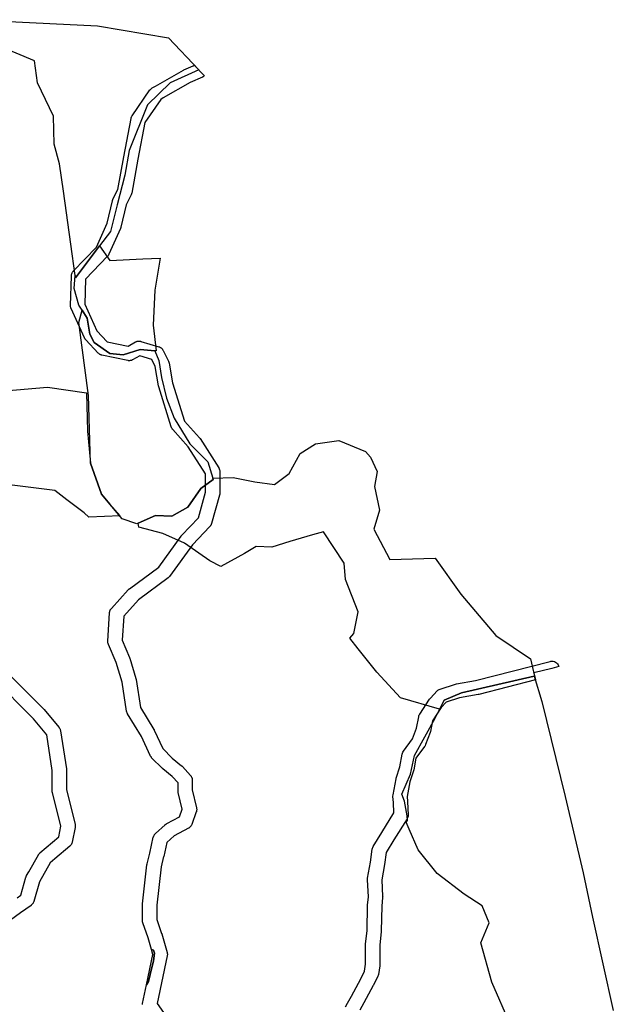
# Model space of a CAD drawing. Units: inches. Extents: x -61862 to -42362, y 216095 to 239587.
# Drawn here: x -43218 to -42384, y 226002 to 227386 of the extents above; entities that cross this region are included whole.
import ezdxf

# ---------------------------------------------------------------- set-up
doc = ezdxf.new("R2010")
doc.units = ezdxf.units.IN
doc.header["$MEASUREMENT"] = 0
for name, color, linetype in [('Mosaicos', 7, 'Continuous'), ('Rede Primária', 7, 'Continuous'), ('Rede Viária Florestal', 7, 'Continuous')]:
    doc.layers.add(name, color=color, linetype=linetype)

msp = doc.modelspace()

# ---------------------------------------------------------------- linework, layer by layer
at = {"layer": 'Mosaicos'}
msp.add_lwpolyline([(-43238.7, 226864.2), (-43178.9, 226869.3), (-43124.2, 226861.6), (-43122.9, 226807.7), (-43118.6, 226762.5), (-43103.2, 226719), (-43091.3, 226704.9), (-43077, 226688.5), (-43120.6, 226686.9), (-43127.5, 226693), (-43151.5, 226710.9), (-43168.6, 226724.3), (-43255, 226734.9)], dxfattribs=at)
at = {"layer": 'Rede Primária'}
for points in [[(-43290.6, 227385.7), (-43108.6, 227377.2), (-43009.1, 227360.1), (-42966.4, 227315.2), (-43006.5, 227296.9), (-43038.4, 227266), (-43064, 227202.1), (-43070.4, 227167), (-43081, 227125.4), (-43090.6, 227088.2), (-43105.9, 227067.8), (-43105.9, 227067.8), (-43139.6, 227023.2), (-43140, 227026.3), (-43146, 227070.1), (-43156.6, 227144.6), (-43162, 227183), (-43169.4, 227210.7), (-43170.5, 227250.1), (-43192.9, 227296.9), (-43197.1, 227327.8), (-43242.9, 227347)], [(-42528.9, 225974.6), (-42554.8, 226033.7), (-42570.2, 226089), (-42558.4, 226117.1), (-42568.4, 226140.7), (-42593.7, 226157), (-42631.8, 226186), (-42658.1, 226219.5), (-42671, 226248.7), (-42675.3, 226258.5), (-42673.5, 226260.7), (-42673.8, 226267.3), (-42677.5, 226287.6), (-42681.2, 226297.6), (-42669, 226325.6), (-42663.6, 226351.9), (-42634.5, 226404.5), (-42621.9, 226429.8), (-42597.4, 226439.8), (-42495.2, 226463.5), (-42484.8, 226427.8), (-42451.8, 226294.2), (-42426.6, 226187), (-42413.4, 226124.8), (-42384.3, 225993.9)]]:
    msp.add_lwpolyline(points, dxfattribs=at)
for points in [[(-43028.1, 226920.4), (-43048.8, 226922.1), (-43072.4, 226914.8), (-43091.4, 226916.6), (-43113.2, 226932), (-43119.6, 226943.8), (-43123.2, 226966.5), (-43130.4, 226977.7), (-43135, 226984.6), (-43141.3, 227008.2), (-43140, 227026.3), (-43139.6, 227023.2), (-43105.9, 227067.8), (-43091.4, 227047.2), (-43045.2, 227049.9), (-43020.7, 227050.8), (-43028, 227005.5), (-43030.7, 226956.5), (-43026.2, 226920.3), (-43028.1, 226920.4)], [(-43028.1, 226920.4), (-43022.6, 226906.7), (-43018.9, 226883.1), (-43011.7, 226854.1), (-43000.8, 226826), (-42979, 226789.7), (-42953.7, 226764.3), (-42946.9, 226741.6), (-42946.4, 226739.9), (-42963.6, 226727.2), (-42981.8, 226700.9), (-43004.4, 226688.2), (-43027.1, 226689.1), (-43051.5, 226678.2), (-43053.4, 226677.3), (-43074.2, 226684.6), (-43103.2, 226719), (-43118.6, 226762.5), (-43121.4, 226857.7), (-43135, 226960.1), (-43130.4, 226977.7), (-43123.2, 226966.5), (-43119.6, 226943.8), (-43113.2, 226932), (-43091.4, 226916.6), (-43072.4, 226914.8), (-43048.8, 226922.1), (-43028.1, 226920.4)], [(-42628.3, 226417), (-42683.3, 226433), (-42716.3, 226468.8), (-42742.8, 226501.8), (-42754.4, 226516.9), (-42748.8, 226523.2), (-42742.4, 226554), (-42760.6, 226599.4), (-42762.4, 226622), (-42791.4, 226666.4), (-42806.8, 226661.9), (-42838.5, 226652.8), (-42863.9, 226644.7), (-42885.7, 226645.6), (-42902, 226635.6), (-42935.5, 226617.5), (-42950.9, 226625.6), (-42986.3, 226650.1), (-43017.1, 226663.7), (-43050.6, 226672.8), (-43051.5, 226678.2), (-43027.1, 226689.1), (-43004.4, 226688.2), (-42981.8, 226700.9), (-42963.6, 226727.2), (-42946.4, 226739.9), (-42946.9, 226741.6), (-42918.3, 226742.6), (-42887.5, 226736.2), (-42860.3, 226732.6), (-42839.4, 226748), (-42824, 226776.1), (-42802.3, 226789.7), (-42769.6, 226794.3), (-42732.2, 226778.8), (-42725.3, 226771.1), (-42716.1, 226750.8), (-42719.8, 226729.9), (-42712.5, 226696.4), (-42720.7, 226670.1), (-42698, 226627.5), (-42634.5, 226629.3), (-42598.3, 226578.5), (-42582.9, 226560.4), (-42549.3, 226520.5), (-42500.5, 226487.8), (-42494.8, 226463.6), (-42495.2, 226463.5), (-42597.4, 226439.8), (-42621.9, 226429.8), (-42628.3, 226417)]]:
    msp.add_lwpolyline(points, close=True, dxfattribs=at)
at = {"layer": 'Rede Viária Florestal'}
for points in [[(-43045.5, 226002), (-43045.4, 226002.7), (-43045.3, 226003.3), (-43045.3, 226003.4), (-43039.7, 226030), (-43037.1, 226034.4), (-43034.7, 226044.5), (-43030.2, 226063.7), (-43028.8, 226074.2), (-43029.8, 226078.7), (-43032.8, 226079.3), (-43037.5, 226095.7), (-43044.9, 226116.7), (-43045, 226116.8), (-43045.1, 226117.4), (-43045.3, 226118), (-43045.4, 226118.7), (-43045.5, 226119.3), (-43045.5, 226120), (-43045.5, 226142.5), (-43045.5, 226143.1), (-43045.4, 226143.6), (-43039.2, 226198.5), (-43039.2, 226198.7), (-43039.1, 226199.4), (-43038.9, 226199.8), (-43035.2, 226214.7), (-43030.3, 226237), (-43030.2, 226237.4), (-43030, 226238.1), (-43029.7, 226238.7), (-43029.5, 226239.3), (-43029.2, 226239.9), (-43028.8, 226240.4), (-43028.4, 226240.9), (-43028, 226241.5), (-43027.6, 226241.9), (-43027.2, 226242.3), (-43013.5, 226254.7), (-43013.4, 226254.9), (-43012.9, 226255.3), (-43012.3, 226255.7), (-43011.8, 226256), (-43011.4, 226256.2), (-42993.7, 226265.6), (-42989.7, 226276.6), (-42995.3, 226300), (-42995.4, 226300.3), (-42995.5, 226301), (-42995.5, 226301.6), (-42995.5, 226302.3), (-42995.5, 226313.4), (-43003.7, 226322.5), (-43016.9, 226333.3), (-43017.1, 226333.5), (-43017.6, 226333.9), (-43032.6, 226348.9), (-43033, 226349.4), (-43033.4, 226349.9), (-43033.8, 226350.4), (-43034.2, 226351), (-43034.5, 226351.6), (-43034.6, 226351.8), (-43046.8, 226378.7), (-43066.5, 226410.7), (-43066.6, 226410.9), (-43066.9, 226411.5), (-43067.2, 226412.1), (-43067.4, 226412.7), (-43067.6, 226413.3), (-43067.8, 226414), (-43067.9, 226414.4), (-43074, 226454.9), (-43082.4, 226482.4), (-43093.4, 226508.1), (-43093.4, 226508.2), (-43093.7, 226508.8), (-43093.8, 226509.5), (-43094, 226510.1), (-43094.1, 226510.8), (-43094.2, 226511.4), (-43094.2, 226512.1), (-43094.2, 226512.7), (-43091.7, 226552.6), (-43091.7, 226552.7), (-43091.6, 226553.3), (-43091.5, 226554), (-43091.4, 226554.6), (-43091.2, 226555.2), (-43090.9, 226555.8), (-43090.7, 226556.4), (-43090.4, 226557), (-43090, 226557.6), (-43089.6, 226558.1), (-43089.2, 226558.6), (-43089.1, 226558.7), (-43065.4, 226584.9), (-43065, 226585.3), (-43064.6, 226585.8), (-43064.1, 226586.2), (-43063.9, 226586.3), (-43022.7, 226616.6), (-42991.2, 226660.3), (-42991, 226660.5), (-42990.6, 226661), (-42990.3, 226661.3), (-42967, 226685.7), (-42956.8, 226722), (-42956.8, 226747.6), (-42981.1, 226785.7), (-43003, 226810), (-43003.1, 226810.1), (-43003.5, 226810.6), (-43003.9, 226811.2), (-43004.2, 226811.7), (-43004.5, 226812.3), (-43004.8, 226812.9), (-43005, 226813.5), (-43005.1, 226813.8), (-43022.6, 226869.9), (-43022.7, 226870.3), (-43022.8, 226871), (-43022.9, 226871.2), (-43027.6, 226898.5), (-43032.5, 226908.3), (-43049.4, 226913.3), (-43059.4, 226907.8), (-43059.8, 226907.6), (-43060.4, 226907.4), (-43061, 226907.1), (-43061.6, 226907), (-43062.3, 226906.8), (-43062.9, 226906.7), (-43063.6, 226906.6), (-43064.2, 226906.6), (-43064.9, 226906.6), (-43065.5, 226906.7), (-43066.2, 226906.8), (-43066.2, 226906.8), (-43102.5, 226914.3), (-43103, 226914.4), (-43103.6, 226914.6), (-43104.3, 226914.9), (-43104.9, 226915.1), (-43105.4, 226915.4), (-43106, 226915.8), (-43106.5, 226916.2), (-43107, 226916.6), (-43107.5, 226917), (-43107.7, 226917.3), (-43125.2, 226936), (-43125.4, 226936.2), (-43125.8, 226936.7), (-43126.2, 226937.3), (-43126.6, 226937.8), (-43126.9, 226938.4), (-43127, 226938.7), (-43145.7, 226979.9), (-43145.9, 226980.2), (-43146.1, 226980.8), (-43146.3, 226981.5), (-43146.4, 226982.1), (-43146.6, 226982.7), (-43146.6, 226983.4), (-43146.6, 226984), (-43146.6, 226984.3), (-43145.4, 227025.5), (-43145.4, 227025.9), (-43145.3, 227026.5), (-43145.2, 227027.2), (-43145.1, 227027.8), (-43144.9, 227028.5), (-43144.6, 227029.1), (-43144.4, 227029.7), (-43144.1, 227030.2), (-43143.7, 227030.8), (-43143.3, 227031.3), (-43142.9, 227031.8), (-43142.6, 227032.2), (-43110.1, 227065.9), (-43095, 227099.6), (-43087.7, 227131.1), (-43087.6, 227131.5), (-43087.4, 227132.1), (-43087.2, 227132.7), (-43086.9, 227133.3), (-43086.9, 227133.4), (-43080, 227147.1), (-43071.6, 227193.1), (-43071.6, 227193.1), (-43061.6, 227246.8), (-43061.5, 227247), (-43061.4, 227247.6), (-43061.2, 227248.2), (-43061, 227248.8), (-43060.7, 227249.4), (-43060.4, 227250), (-43060.1, 227250.6), (-43060, 227250.7), (-43035, 227286.9), (-43034.7, 227287.3), (-43034.3, 227287.8), (-43033.8, 227288.3), (-43033.4, 227288.7), (-43032.9, 227289.2), (-43032.3, 227289.5), (-43031.8, 227289.9), (-43031.7, 227289.9), (-43027.3, 227292.4), (-42988, 227314.9), (-42987.5, 227315.2), (-42987.2, 227315.3), (-42974.5, 227321), (-42972.7, 227321.8), (-42958.5, 227306.9), (-42958.8, 227306.6), (-42959.3, 227306.2), (-42959.8, 227305.8), (-42959.9, 227305.8), (-42960.4, 227305.5), (-42961, 227305.2), (-42961.3, 227305), (-42978.5, 227297.3), (-43016.3, 227275.7), (-43019.8, 227273.7), (-43042.3, 227241.1), (-43051.9, 227189.5), (-43060.6, 227142.1), (-43060.7, 227141.9), (-43060.8, 227141.3), (-43061, 227140.7), (-43061.2, 227140), (-43061.5, 227139.4), (-43061.5, 227139.4), (-43068.5, 227125.5), (-43075.7, 227094.2), (-43075.8, 227093.8), (-43076, 227093.2), (-43076.2, 227092.6), (-43076.3, 227092.3), (-43092.6, 227056.1), (-43092.7, 227055.8), (-43093, 227055.2), (-43093.4, 227054.7), (-43093.7, 227054.1), (-43094.2, 227053.6), (-43094.5, 227053.3), (-43125.5, 227021.1), (-43126.6, 226986.1), (-43109.5, 226948.5), (-43095.3, 226933.3), (-43095.3, 226933.3), (-43065.8, 226927.2), (-43055.3, 226932.9), (-43054.9, 226933.1), (-43054.3, 226933.3), (-43053.7, 226933.6), (-43053.1, 226933.8), (-43052.4, 226933.9), (-43051.8, 226934), (-43051.1, 226934.1), (-43050.5, 226934.1), (-43049.8, 226934.1), (-43049.2, 226934), (-43048.5, 226933.9), (-43047.9, 226933.8), (-43047.6, 226933.7), (-43022.6, 226926.2), (-43022.3, 226926.1), (-43021.7, 226925.9), (-43021.1, 226925.6), (-43020.5, 226925.3), (-43020, 226924.9), (-43019.4, 226924.5), (-43018.9, 226924.1), (-43018.4, 226923.7), (-43018, 226923.2), (-43017.6, 226922.7), (-43017.2, 226922.2), (-43016.9, 226921.6), (-43016.6, 226921.1), (-43009.1, 226906.1), (-43009.1, 226906.1), (-43008.8, 226905.5), (-43008.5, 226904.8), (-43008.4, 226904.2), (-43008.2, 226903.6), (-43008.2, 226903.3), (-43003.3, 226875.3), (-42986.6, 226821.8), (-42965.6, 226798.4), (-42965.5, 226798.3), (-42965.1, 226797.8), (-42964.8, 226797.3), (-42964.6, 226797.1), (-42938.4, 226755.9), (-42938.2, 226755.5), (-42937.9, 226755), (-42937.6, 226754.4), (-42937.4, 226753.8), (-42937.2, 226753.1), (-42937, 226752.5), (-42936.9, 226751.9), (-42936.9, 226751.2), (-42936.8, 226750.6), (-42936.8, 226720.6), (-42936.9, 226719.9), (-42936.9, 226719.3), (-42937, 226718.6), (-42937.2, 226718), (-42937.2, 226717.9), (-42948.5, 226677.9), (-42948.6, 226677.4), (-42948.8, 226676.8), (-42949.1, 226676.2), (-42949.4, 226675.6), (-42949.8, 226675.1), (-42950.1, 226674.5), (-42950.6, 226674), (-42950.8, 226673.7), (-42975.3, 226648), (-43007.4, 226603.6), (-43007.6, 226603.4), (-43008, 226602.9), (-43008.4, 226602.4), (-43008.9, 226601.9), (-43009.4, 226601.5), (-43009.6, 226601.4), (-43051.2, 226570.8), (-43071.9, 226547.9), (-43074.1, 226513.8), (-43063.8, 226489.8), (-43063.7, 226489.7), (-43063.5, 226489.1), (-43063.4, 226488.7), (-43054.6, 226460), (-43054.6, 226459.7), (-43054.4, 226459.1), (-43054.3, 226458.6), (-43048.4, 226419.4), (-43029.5, 226388.7), (-43029.3, 226388.4), (-43029, 226387.9), (-43028.9, 226387.6), (-43017.1, 226361.8), (-43003.8, 226348.4), (-42990.5, 226337.5), (-42990.2, 226337.3), (-42989.7, 226336.8), (-42989.4, 226336.4), (-42978.1, 226324), (-42978, 226323.9), (-42977.6, 226323.4), (-42977.2, 226322.8), (-42976.9, 226322.3), (-42976.6, 226321.7), (-42976.3, 226321.1), (-42976.1, 226320.5), (-42975.9, 226319.9), (-42975.7, 226319.2), (-42975.6, 226318.6), (-42975.6, 226317.9), (-42975.5, 226317.3), (-42975.5, 226303.5), (-42969.6, 226278.4), (-42969.5, 226278), (-42969.4, 226277.4), (-42969.3, 226276.7), (-42969.3, 226276.1), (-42969.3, 226275.4), (-42969.4, 226274.8), (-42969.5, 226274.1), (-42969.6, 226273.5), (-42969.8, 226272.9), (-42969.9, 226272.7), (-42976.1, 226255.2), (-42976.3, 226254.8), (-42976.6, 226254.2), (-42976.9, 226253.6), (-42977.2, 226253), (-42977.6, 226252.5), (-42978, 226252), (-42978.5, 226251.5), (-42979, 226251.1), (-42979.5, 226250.7), (-42980, 226250.3), (-42980.5, 226249.9), (-42980.9, 226249.7), (-43001, 226239.1), (-43011.4, 226229.6), (-43015.7, 226210.2), (-43015.8, 226210), (-43019.4, 226195.6), (-43025.5, 226141.9), (-43025.5, 226121.7), (-43018.6, 226102.1), (-43018.5, 226102), (-43018.4, 226101.5), (-43010.9, 226075.3), (-43010.8, 226075.1), (-43010.7, 226074.5), (-43010.6, 226073.8), (-43010.5, 226073.2), (-43010.5, 226072.5), (-43010.5, 226071.9), (-43010.6, 226071.2), (-43010.7, 226070.6), (-43010.7, 226070.5), (-43024.8, 226003.5), (-43007.3, 225978.4)], [(-42760.6, 225998.9), (-42757.6, 226004.2), (-42752, 226014), (-42739, 226038.2), (-42733.7, 226049.2), (-42732.1, 226059), (-42732.1, 226085.9), (-42732.1, 226086.9), (-42730.1, 226106.3), (-42729.5, 226141), (-42729.4, 226141.9), (-42728.2, 226153.6), (-42729.5, 226177.3), (-42729.5, 226177.9), (-42729.3, 226179.6), (-42725.4, 226201.9), (-42722.8, 226220.3), (-42722.5, 226221.6), (-42722.1, 226222.8), (-42721.5, 226223.9), (-42709.5, 226243.9), (-42692.5, 226271.2), (-42693.1, 226285.8), (-42693.7, 226294.2), (-42693.8, 226294.9), (-42693.6, 226296.7), (-42689.3, 226319.1), (-42689, 226320.3), (-42683.9, 226336), (-42680.9, 226353.9), (-42680.5, 226355.4), (-42679.9, 226356.8), (-42679, 226358.1), (-42666.1, 226375.5), (-42660.6, 226390.3), (-42657.6, 226406.4), (-42657.2, 226407.7), (-42656.8, 226408.9), (-42656.1, 226410), (-42642.4, 226431.2), (-42641.6, 226432.1), (-42641.2, 226432.6), (-42631.7, 226442.7), (-42630.5, 226443.8), (-42629, 226444.7), (-42627.5, 226445.3), (-42605.8, 226452.2), (-42604.5, 226452.5), (-42577.9, 226457.2), (-42472.9, 226484.1), (-42472.2, 226484.3), (-42470.5, 226484.4), (-42468.7, 226484.3), (-42467, 226483.8), (-42465.5, 226483.1), (-42464, 226482.1), (-42462.8, 226480.8), (-42461.8, 226479.4), (-42461.1, 226477.8), (-42460.8, 226476.9), (-42470.5, 226474.4), (-42495.9, 226467.9), (-42493.7, 226458.1), (-42573.3, 226437.7), (-42574, 226437.6), (-42600.4, 226432.9), (-42619, 226427), (-42626.1, 226419.5), (-42638.3, 226400.8), (-42641.1, 226385.8), (-42641.5, 226384.2), (-42647.9, 226367.2), (-42648.6, 226365.7), (-42649.2, 226364.7), (-42661.6, 226348.1), (-42664.3, 226331.9), (-42664.7, 226330.6), (-42669.8, 226314.8), (-42673.7, 226294.4), (-42673.1, 226287.1), (-42673.1, 226286.7), (-42672.4, 226268.8), (-42672.4, 226268.5), (-42672.6, 226266.7), (-42673, 226265.1), (-42673.8, 226263.5), (-42673.9, 226263.2), (-42692.4, 226233.5), (-42703.2, 226215.5), (-42705.6, 226198.9), (-42705.7, 226198.6), (-42709.4, 226177.2), (-42708.2, 226153.9), (-42708.1, 226153.4), (-42708.2, 226152.3), (-42709.5, 226140.2), (-42710.1, 226105.6), (-42710.2, 226104.8), (-42712.1, 226085.4), (-42712.1, 226058.1), (-42712.3, 226056.5), (-42714.2, 226044.5), (-42714.7, 226042.8), (-42715.1, 226041.9), (-42721, 226029.4), (-42721.3, 226028.9), (-42734.5, 226004.3), (-42740.2, 225994.3)], [(-43242.1, 226475.1), (-43184.2, 226417.2), (-43183.7, 226416.7), (-43183.6, 226416.5), (-43162.9, 226391.7), (-43162.6, 226391.4), (-43162.3, 226390.9), (-43161.9, 226390.3), (-43161.6, 226389.7), (-43161.3, 226389.1), (-43161.1, 226388.5), (-43160.9, 226387.9), (-43160.8, 226387.3), (-43160.7, 226386.8), (-43152.4, 226333), (-43152.4, 226332.8), (-43152.3, 226332.2), (-43152.3, 226331.5), (-43152.3, 226303.8), (-43140.2, 226255.4), (-43140.1, 226254.9), (-43140, 226254.2), (-43139.9, 226253.6), (-43139.9, 226252.9), (-43139.9, 226252.3), (-43140, 226251.6), (-43140.1, 226251), (-43140.1, 226251), (-43144.2, 226230.3), (-43144.4, 226229.7), (-43144.5, 226229), (-43144.8, 226228.4), (-43145, 226227.8), (-43145.4, 226227.3), (-43145.7, 226226.7), (-43146.1, 226226.2), (-43146.5, 226225.7), (-43146.9, 226225.2), (-43147.4, 226224.7), (-43147.5, 226224.7), (-43168.4, 226206.7), (-43175.1, 226201), (-43190.2, 226174.6), (-43198.2, 226146.8), (-43198.3, 226146.3), (-43198.6, 226145.7), (-43198.8, 226145.1), (-43199.1, 226144.5), (-43199.5, 226144), (-43199.9, 226143.4), (-43200.3, 226142.9), (-43200.7, 226142.5), (-43201.2, 226142), (-43201.7, 226141.6), (-43202, 226141.4), (-43216.7, 226130.9), (-43230.9, 226120.7)], [(-43221.3, 226152.1), (-43216.4, 226155.6), (-43209.1, 226181.2), (-43209, 226181.7), (-43208.8, 226182.3), (-43208.5, 226182.9), (-43208.2, 226183.4), (-43205.2, 226188.7), (-43191.7, 226212.4), (-43191.6, 226212.4), (-43191.3, 226213), (-43190.9, 226213.5), (-43190.5, 226214), (-43190, 226214.5), (-43189.6, 226215), (-43189.5, 226215), (-43163.1, 226237.6), (-43160.1, 226252.7), (-43172, 226300.1), (-43172.1, 226300.6), (-43172.2, 226301.3), (-43172.3, 226301.9), (-43172.3, 226302.6), (-43172.3, 226330.8), (-43180, 226381), (-43198.6, 226403.4), (-43255.8, 226460.6)]]:
    msp.add_lwpolyline(points, dxfattribs=at)
msp.add_lwpolyline([(-43037.1, 226034.4), (-43039.7, 226030), (-43030.8, 226072.2), (-43032.8, 226079.3), (-43029.8, 226078.7), (-43028.8, 226074.2), (-43030.2, 226063.7), (-43034.7, 226044.5), (-43037.1, 226034.4)], close=True, dxfattribs=at)

doc.saveas('drawing.dxf')
